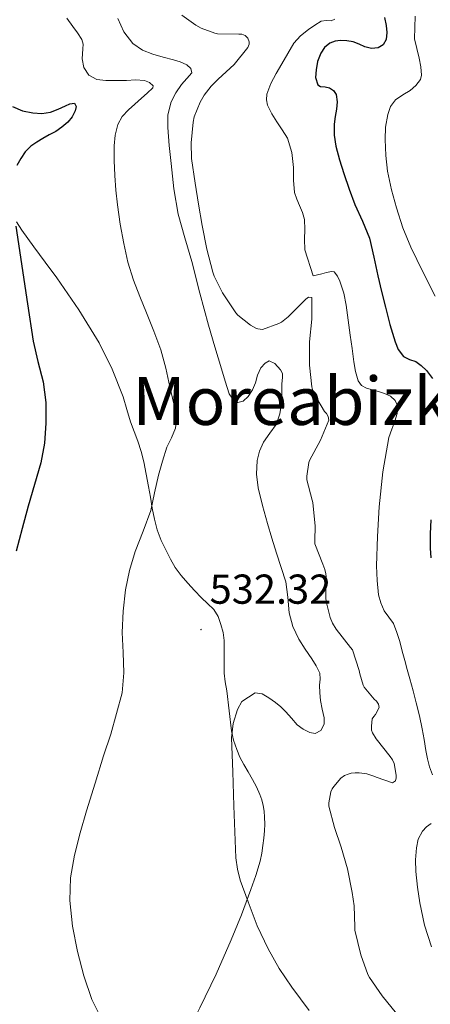
# Model space of a CAD drawing. Units: metres. Extents: x 613232 to 617736, y 4738223 to 4741268.
# Drawn here: x 617323 to 617422, y 4739676 to 4739912 of the extents above; entities that cross this region are included whole.
import ezdxf
from ezdxf.enums import TextEntityAlignment as Align

# ---------------------------------------------------------------- set-up
doc = ezdxf.new("R2010")
doc.units = ezdxf.units.M
doc.header["$MEASUREMENT"] = 0
for name, color, linetype, lineweight in [('Carátula', 7, 'Continuous', 5), ('Level 36', 19, 'Continuous', 40), ('Level 4', 36, 'Continuous', 30), ('Level 41', 19, 'Continuous', 0), ('Level 45', 19, 'Continuous', 0), ('Level 5', 36, 'Continuous', 0), ('Level 7', 19, 'Continuous', 0)]:
    doc.layers.add(name, color=color, linetype=linetype, lineweight=lineweight)
doc.styles.add('Arial', font='ARIAL.TTF', dxfattribs={"height": 0.2})

# ---------------------------------------------------------------- blocks, each defined once
blk = doc.blocks.new('5PATER')
at = {"layer": 'Carátula', "linetype": 'Continuous', "lineweight": 5}
h = blk.add_hatch(color=250, dxfattribs=at)
edge = h.paths.add_edge_path()
edge.add_ellipse((0, 0), major_axis=(-1.33, -1.34), ratio=0.999422, start_angle=0, end_angle=360)

msp = doc.modelspace()

# ---------------------------------------------------------------- linework, layer by layer
at = {"layer": 'Level 36', "color": 92, "linetype": 'Continuous', "lineweight": 0}
for points in [[(617322.43, 4739863.26, 524.72), (617323.75, 4739861.26, 524.93), (617325.16, 4739859.28, 525.5), (617326.6, 4739857.32, 526.03), (617329.35, 4739853.59, 526.25), (617332.12, 4739849.83, 526.46), (617337.36, 4739842.19, 527.13), (617342.22, 4739834.27, 527.73), (617345.4, 4739827.94, 527.96), (617347.96, 4739821.34, 528.06), (617348.84, 4739818.32, 528.07), (617349.72, 4739815.32, 528.06), (617350.6, 4739813.03, 528.1), (617351.48, 4739810.73, 528.22), (617352.28, 4739808.26, 528.57), (617352.92, 4739805.75, 528.96), (617353.49, 4739802.81, 529.25), (617354.04, 4739799.85, 529.52), (617354.51, 4739797.26, 529.69), (617354.98, 4739794.67, 529.87), (617355.5, 4739792.01, 530.22), (617356.15, 4739789.4, 530.59), (617357.12, 4739786.91, 530.85), (617358.3, 4739784.49, 531.05), (617359.31, 4739782.41, 531.14), (617360.47, 4739780.41, 531.23)], [(617360.47, 4739780.41, 531.23), (617361.93, 4739778.46, 531.46), (617363.53, 4739776.62, 531.66), (617365.12, 4739774.87, 531.75), (617366.74, 4739773.15, 531.81), (617368.23, 4739771.77, 531.85), (617369.7, 4739770.35, 531.89), (617370.76, 4739768.64, 531.94), (617371.43, 4739766.73, 532), (617371.93, 4739764.83, 532.02), (617372.17, 4739762.92, 532.03), (617372.18, 4739761.08, 532.05), (617372.18, 4739759.24, 532.13), (617372.17, 4739757.17, 532.42), (617372.18, 4739755.11, 532.85), (617372.44, 4739752.96, 533.39), (617372.82, 4739750.81, 533.82), (617373.36, 4739746.03, 534.27), (617373.93, 4739741.24, 534.69), (617374.44, 4739738.98, 534.89), (617375.21, 4739736.78, 535.09), (617375.98, 4739734.95, 535.39), (617376.87, 4739733.19, 535.71), (617377.94, 4739731.4, 535.91), (617379.01, 4739729.61, 536.05), (617379.92, 4739727.8, 536.14), (617380.73, 4739725.94, 536.21), (617381.19, 4739724.67, 536.22), (617381.53, 4739723.35, 536.22), (617381.74, 4739721.96, 536.2), (617381.85, 4739720.57, 536.16), (617381.9, 4739718.9, 536.09), (617381.85, 4739717.24, 536), (617381.68, 4739715.51, 535.87), (617381.46, 4739713.78, 535.71), (617381.19, 4739711.89, 535.45), (617380.82, 4739710.01, 535.2)], [(617380.82, 4739710.01, 535.2), (617379.82, 4739706.56, 535.03), (617378.61, 4739703.16, 534.88), (617376.32, 4739697.12, 534.36), (617373.91, 4739691.14, 533.85), (617370.26, 4739682.92, 533.3), (617366.39, 4739674.79, 532.65), (617364.89, 4739671.91, 532.32), (617363.09, 4739669.18, 531.95), (617362.1, 4739668.18, 531.79), (617360.96, 4739667.34, 531.63), (617359.71, 4739666.51, 531.47), (617358.37, 4739665.82, 531.31), (617355.98, 4739664.99, 530.95), (617353.52, 4739664.46, 530.54), (617350.47, 4739664.05, 529.98), (617347.41, 4739664.01, 529.47), (617340.21, 4739664.75, 528.84), (617333.01, 4739665.96, 528.45), (617311.96, 4739670.86, 527.37)]]:
    msp.add_polyline3d(points, dxfattribs=at)
at = {"layer": 'Level 4', "color": 36, "linetype": 'Continuous', "lineweight": 30}
for points in [[(617410.62, 4739912.3, 550.01), (617411.02, 4739910.39, 550.01), (617411.2, 4739908.69, 550.01), (617410.99, 4739906.98, 550.01), (617410.28, 4739905.76, 550.01), (617409.11, 4739904.98, 550.01), (617407.51, 4739904.87, 550.01), (617405.93, 4739905.27, 550.01), (617404.54, 4739905.87, 550.01), (617403.13, 4739906.44, 550.01), (617401.61, 4739906.73, 550.01), (617400.07, 4739906.81, 550.01), (617398.8, 4739906.65, 550.01), (617397.55, 4739906.14, 550.01), (617396.26, 4739905.09, 550.01), (617395.34, 4739903.72, 550.01), (617394.58, 4739901.74, 550.01), (617394.2, 4739899.74, 550.01), (617394.07, 4739897.93, 550.01), (617394.65, 4739896.14, 550.01), (617395.24, 4739895.72, 550.01), (617396.38, 4739895.65, 550.01), (617397.45, 4739895.42, 550.01), (617398.4, 4739894.76, 550.01), (617399.05, 4739893.86, 550.01), (617399.26, 4739892.1, 550.01), (617399.11, 4739890.34, 550.01), (617398.81, 4739888.52, 550.01), (617398.57, 4739886.7, 550.01), (617398.58, 4739884.06, 550.01), (617398.97, 4739881.43, 550.01)], [(617321.51, 4739890.95, 525.01), (617323.89, 4739889.87, 525.01), (617326.38, 4739889.4, 525.01), (617328.5, 4739889.29, 525.01), (617330.59, 4739889.59, 525.01), (617332.39, 4739890.32, 525.01), (617334.15, 4739891.1, 525.01), (617335.26, 4739891.6, 525.01), (617336.36, 4739891.74, 525.01), (617336.71, 4739890.96, 525.01), (617336.46, 4739889.91, 525.01), (617335.75, 4739888.47, 525.01), (617334.75, 4739887.15, 525.01), (617333.34, 4739885.96, 525.01), (617331.85, 4739884.97, 525.01), (617330.3, 4739884.14, 525.01), (617328.75, 4739883.31, 525.01), (617327.28, 4739882.41, 525.01), (617325.88, 4739881.4, 525.01), (617324.55, 4739880.04, 525.01), (617323.47, 4739878.44, 525.01), (617322.53, 4739876.78, 525.01)], [(617398.97, 4739881.43, 550.01), (617399.84, 4739878.14, 550.01), (617400.86, 4739874.92, 550.01), (617402.18, 4739871.15, 550.01), (617403.54, 4739867.42, 550.01), (617405.37, 4739863.42, 550.01), (617407, 4739859.35, 550.01), (617408.03, 4739854.85, 550.01), (617409, 4739850.33, 550.01), (617409.9, 4739846.6, 550.01), (617410.81, 4739842.87, 550.01), (617411.92, 4739838.69, 550.01), (617413.13, 4739834.52, 550.01), (617413.89, 4739832.65, 550.01), (617415.13, 4739831, 550.01), (617416.58, 4739830.32, 550.01), (617418.09, 4739829.78, 550.01), (617419.43, 4739828.81, 550.01), (617420.66, 4739827.64, 550.01), (617422.11, 4739825.74, 550.01)], [(617322.26, 4739862.23, 525.01), (617325.09, 4739843.64, 525.01), (617326.44, 4739834.7, 525.01), (617327.59, 4739829.8, 525.01), (617328.82, 4739824.91, 525.01), (617329.44, 4739819.97, 525.01), (617329.51, 4739815.02, 525.01), (617329.16, 4739810.22, 525.01), (617328.26, 4739805.47, 525.01), (617326.77, 4739800.27, 525.01), (617325.27, 4739795.1, 525.01), (617323.77, 4739789.75, 525.01), (617322.39, 4739784.36, 525.01)], [(617421.7, 4739791.86, 550.01), (617421.56, 4739788.47, 550.01), (617421.56, 4739785.08, 550.01), (617421.74, 4739782.76, 550.01)]]:
    msp.add_polyline3d(points, dxfattribs=at)
at = {"layer": 'Level 5', "color": 36, "linetype": 'Continuous', "lineweight": 0}
for points in [[(617343.82, 4739897.21, 530.01), (617341.73, 4739897.4, 530.01), (617339.75, 4739898.43, 530.01), (617338.6, 4739900.29, 530.01), (617338.19, 4739902.35, 530.01), (617338.33, 4739904.75, 530.01), (617338.4, 4739905.93, 530.01), (617338.09, 4739907.02, 530.01), (617337.03, 4739908.58, 530.01), (617335.95, 4739910.11, 530.01), (617334.54, 4739912.13, 530.01)], [(617394.24, 4739756.85, 535.01), (617393.16, 4739758.47, 535.01), (617391.59, 4739760.85, 535.01), (617390.06, 4739763.26, 535.01), (617388.68, 4739766.3, 535.01), (617387.8, 4739769.53, 535.01), (617387.46, 4739773.28, 535.01), (617386.98, 4739776.98, 535.01), (617385.87, 4739780.43, 535.01), (617384.76, 4739783.88, 535.01), (617383.65, 4739787.42, 535.01), (617382.55, 4739790.97, 535.01), (617381.36, 4739795.24, 535.01), (617380.33, 4739799.55, 535.01), (617379.92, 4739802.8, 535.01), (617380.09, 4739806.07, 535.01), (617380.66, 4739808.33, 535.01), (617381.62, 4739810.49, 535.01), (617383.17, 4739812.59, 535.01), (617384.65, 4739814.73, 535.01), (617385.52, 4739817.26, 535.01), (617385.94, 4739819.86, 535.01), (617386.01, 4739822.1, 535.01), (617385.99, 4739824.33, 535.01), (617386.19, 4739826.05, 535.01), (617386.14, 4739826.91, 535.01), (617385.72, 4739827.77, 535.01), (617384.36, 4739829.32, 535.01), (617383, 4739829.96, 535.01), (617381.98, 4739829.43, 535.01), (617380.95, 4739828.31, 535.01), (617380.17, 4739826.51, 535.01), (617379.74, 4739824.71, 535.01), (617378.97, 4739823.03, 535.01), (617377.94, 4739821.4, 535.01), (617376.75, 4739820.32, 535.01), (617375.46, 4739820.01, 535.01), (617374.24, 4739820.75, 535.01), (617373.37, 4739822.03, 535.01), (617372.44, 4739825.05, 535.01), (617371.54, 4739828.07, 535.01), (617369.98, 4739833.3, 535.01), (617368.44, 4739838.54, 535.01), (617366.38, 4739846.16, 535.01), (617364.41, 4739853.8, 535.01), (617362.74, 4739859.46, 535.01), (617361.16, 4739865.16, 535.01), (617360.16, 4739871.19, 535.01), (617359.5, 4739877.27, 535.01), (617359.03, 4739881.6, 535.01), (617358.67, 4739885.93, 535.01), (617358.73, 4739888.98, 535.01), (617359.47, 4739892.03, 535.01), (617360.6, 4739894.23, 535.01), (617361.96, 4739896.22, 535.01), (617363.28, 4739897.62, 535.01), (617364.43, 4739899, 535.01), (617364.21, 4739900.05, 535.01), (617363.26, 4739900.97, 535.01), (617361.65, 4739901.64, 535.01), (617360.03, 4739902.11, 535.01), (617357.56, 4739902.79, 535.01), (617355.1, 4739903.48, 535.01), (617352.6, 4739904.49, 535.01), (617350.33, 4739906.06, 535.01), (617348.12, 4739908.83, 535.01), (617346.7, 4739912.04, 535.01)], [(617396.57, 4739773.11, 540.01), (617396.66, 4739778.15, 540.01), (617396.58, 4739778.9, 540.01), (617396.33, 4739779.91, 540.01), (617395.82, 4739781.19, 540.01), (617393.94, 4739786.09, 540.01), (617393.88, 4739786.87, 540.01), (617394.02, 4739790.3, 540.01), (617393.43, 4739796.01, 540.01), (617393.27, 4739796.58, 540.01), (617392.01, 4739801.45, 540.01), (617392.01, 4739802.28, 540.01), (617392.47, 4739805.56, 540.01), (617392.66, 4739806.06, 540.01), (617395.24, 4739810.9, 540.01), (617397.27, 4739815.7, 540.01), (617397.1, 4739816.6, 540.01), (617396.68, 4739817.3, 540.01), (617396.26, 4739817.82, 540.01), (617393.58, 4739822.25, 540.01), (617393.32, 4739823.08, 540.01), (617393.19, 4739823.74, 540.01), (617392.63, 4739828.95, 540.01), (617392.62, 4739834.49, 540.01), (617393.16, 4739839.99, 540.01), (617393.21, 4739845.16, 540.01), (617392.41, 4739845.19, 540.01), (617391.75, 4739844.74, 540.01), (617391.19, 4739844.18, 540.01), (617387.54, 4739840.49, 540.01), (617385.93, 4739839.27, 540.01), (617385.26, 4739838.92, 540.01), (617381.35, 4739837.48, 540.01), (617380.26, 4739837.61, 540.01), (617379.77, 4739837.8, 540.01), (617378.49, 4739838.55, 540.01), (617375.45, 4739840.92, 540.01), (617375.02, 4739841.48, 540.01), (617371.78, 4739846.25, 540.01), (617369.78, 4739850.25, 540.01), (617369.45, 4739851.24, 540.01), (617368.01, 4739856.75, 540.01), (617366.92, 4739862.43, 540.01), (617366.07, 4739867.5, 540.01), (617365.23, 4739872.55, 540.01), (617364.35, 4739878.47, 540.01), (617364.27, 4739882.2, 540.01), (617364.73, 4739887.19, 540.01), (617365.03, 4739888.43, 540.01), (617366.44, 4739891.96, 540.01), (617367.39, 4739893.63, 540.01), (617369.11, 4739895.82, 540.01), (617370.79, 4739897.48, 540.01), (617374.6, 4739901.03, 540.01), (617377.87, 4739905.07, 540.01), (617378.15, 4739905.87, 540.01), (617378.15, 4739906.44, 540.01), (617377.85, 4739907.34, 540.01), (617377.21, 4739907.99, 540.01), (617376.43, 4739908.25, 540.01), (617375.74, 4739908.27, 540.01), (617370.62, 4739908.33, 540.01), (617369.93, 4739908.49, 540.01), (617366.65, 4739909.74, 540.01), (617365.37, 4739910.43, 540.01), (617362.04, 4739912.86, 540.01)], [(617398.67, 4739911.87, 545.01), (617397.87, 4739911.51, 545.01), (617396.62, 4739911.54, 545.01), (617395.47, 4739911.39, 545.01), (617393.91, 4739910.46, 545.01), (617392.41, 4739909.4, 545.01), (617390.49, 4739907.92, 545.01), (617388.89, 4739906.17, 545.01), (617387.41, 4739903.68, 545.01), (617385.98, 4739901.18, 545.01), (617384.65, 4739898.84, 545.01), (617383.34, 4739896.49, 545.01)], [(617417.96, 4739912.57, 555.01), (617417.86, 4739909.86, 555.01), (617417.82, 4739907.16, 555.01), (617418.34, 4739904.83, 555.01), (617418.92, 4739902.52, 555.01), (617419.35, 4739900.49, 555.01), (617419.51, 4739898.46, 555.01), (617419.22, 4739897.4, 555.01), (617418.14, 4739896.02, 555.01), (617416.78, 4739894.78, 555.01), (617414.98, 4739893.71, 555.01), (617413.26, 4739892.57, 555.01), (617412.08, 4739890.92, 555.01), (617411.37, 4739889.05, 555.01), (617410.88, 4739886.03, 555.01), (617410.76, 4739883.02, 555.01), (617410.9, 4739879.23, 555.01), (617411.34, 4739875.45, 555.01), (617412.28, 4739870.99, 555.01), (617413.5, 4739866.62, 555.01), (617415.03, 4739861.84, 555.01), (617416.9, 4739857.21, 555.01), (617419.83, 4739851.33, 555.01), (617422.78, 4739845.46, 555.01)], [(617343.18, 4739671.39, 530.01), (617340.5, 4739676.84, 530.01), (617338.54, 4739682.51, 530.01), (617337.03, 4739688.3, 530.01), (617335.85, 4739694.41, 530.01), (617335.25, 4739700.54, 530.01), (617335.41, 4739705.99, 530.01), (617336.33, 4739711.42, 530.01), (617337.72, 4739716.77, 530.01), (617339.24, 4739722.04, 530.01), (617341.27, 4739728.66, 530.01), (617343.32, 4739735.27, 530.01), (617345.01, 4739740.45, 530.01), (617347.74, 4739750.36, 530.01), (617348.15, 4739755.16, 530.01), (617347.99, 4739760, 530.01), (617347.78, 4739764.84, 530.01), (617348, 4739769.96, 530.01), (617348.57, 4739775.07, 530.01), (617349.54, 4739779.71, 530.01), (617350.86, 4739784.27, 530.01), (617352.77, 4739789.15, 530.01), (617354.6, 4739794.04, 530.01), (617355.54, 4739798.29, 530.01), (617356.44, 4739802.55, 530.01), (617357.39, 4739805.92, 530.01), (617358.44, 4739809.26, 530.01), (617359.54, 4739811.52, 530.01), (617360.55, 4739813.8, 530.01), (617360.75, 4739816.05, 530.01), (617360.44, 4739818.3, 530.01), (617359.83, 4739821.02, 530.01), (617359.19, 4739823.74, 530.01), (617358.24, 4739828.19, 530.01), (617357.05, 4739832.59, 530.01), (617355.34, 4739837.07, 530.01), (617353.56, 4739841.51, 530.01), (617352.02, 4739845.4, 530.01), (617350.49, 4739849.29, 530.01), (617349.14, 4739853.63, 530.01), (617348.17, 4739858.09, 530.01), (617347.31, 4739862.7, 530.01), (617346.63, 4739867.34, 530.01), (617346.26, 4739870.88, 530.01), (617345.99, 4739874.43, 530.01), (617345.87, 4739877.98, 530.01), (617345.88, 4739881.55, 530.01), (617346.05, 4739884.08, 530.01), (617346.7, 4739886.59, 530.01), (617347.78, 4739888.51, 530.01), (617349.26, 4739890.11, 530.01), (617350.83, 4739891.52, 530.01), (617352.41, 4739892.94, 530.01), (617353.78, 4739894.18, 530.01), (617355.13, 4739895.42, 530.01), (617355.21, 4739895.91, 530.01), (617354.31, 4739896.68, 530.01), (617353.11, 4739897.19, 530.01), (617350.95, 4739897.34, 530.01), (617348.78, 4739897.18, 530.01), (617346.3, 4739897.19, 530.01), (617343.82, 4739897.21, 530.01)], [(617383.34, 4739896.49, 545.01), (617382.4, 4739893.88, 545.01), (617382.32, 4739892.51, 545.01), (617382.6, 4739891.23, 545.01), (617383.61, 4739889.2, 545.01), (617384.79, 4739887.23, 545.01), (617386.13, 4739885.34, 545.01), (617387.37, 4739883.37, 545.01), (617388.4, 4739879.88, 545.01), (617388.83, 4739876.28, 545.01), (617388.79, 4739873.3, 545.01), (617389.03, 4739870.36, 545.01), (617389.64, 4739868.76, 545.01), (617390.28, 4739867.18, 545.01), (617390.93, 4739865.55, 545.01), (617391.42, 4739863.88, 545.01), (617391.49, 4739861.49, 545.01), (617391.42, 4739859.1, 545.01), (617391.51, 4739856.55, 545.01), (617393.5, 4739850.33, 545.01), (617394.55, 4739850.59, 545.01), (617395.61, 4739850.86, 545.01), (617396.74, 4739851.14, 545.01), (617397.88, 4739851.42, 545.01), (617398.57, 4739851.29, 545.01), (617399.37, 4739850.3, 545.01), (617399.91, 4739849.05, 545.01), (617400.83, 4739846.2, 545.01), (617401.42, 4739843.3, 545.01), (617401.9, 4739839.7, 545.01), (617402.39, 4739836.09, 545.01), (617402.84, 4739832.9, 545.01), (617403.29, 4739829.7, 545.01), (617403.68, 4739827.42, 545.01), (617404.31, 4739825.16, 545.01), (617405.09, 4739824.08, 545.01), (617406.26, 4739823.38, 545.01), (617407.71, 4739822.99, 545.01), (617409.16, 4739822.63, 545.01), (617410.63, 4739822.14, 545.01), (617412.07, 4739821.46, 545.01), (617413.2, 4739820.46, 545.01), (617413.74, 4739819.16, 545.01), (617413.61, 4739817.33, 545.01), (617413.11, 4739815.51, 545.01), (617412.33, 4739813.57, 545.01), (617411.66, 4739811.59, 545.01), (617410.22, 4739803.31, 545.01), (617409.34, 4739794.97, 545.01), (617408.91, 4739787.87, 545.01), (617408.71, 4739780.78, 545.01), (617408.82, 4739777.33, 545.01), (617409.21, 4739773.88, 545.01), (617409.72, 4739771.91, 545.01), (617410.55, 4739770.02, 545.01), (617411.68, 4739768.5, 545.01), (617412.74, 4739766.95, 545.01), (617413.58, 4739764.82, 545.01), (617414.26, 4739762.63, 545.01), (617414.86, 4739760.36, 545.01), (617415.46, 4739758.09, 545.01), (617416.07, 4739755.92, 545.01), (617416.68, 4739753.75, 545.01), (617417.46, 4739750.87, 545.01), (617418.22, 4739747.98, 545.01), (617418.97, 4739744.86, 545.01), (617419.64, 4739741.72, 545.01), (617420.09, 4739739.13, 545.01), (617420.52, 4739736.54, 545.01), (617420.88, 4739734.55, 545.01), (617421.4, 4739732.6, 545.01), (617422.14, 4739730.71, 545.01)], [(617413.49, 4739673.5, 540.01), (617410.07, 4739677.72, 540.01), (617407.01, 4739682.06, 540.01), (617406.63, 4739682.82, 540.01), (617404.9, 4739687.54, 540.01), (617403.53, 4739693.48, 540.01), (617403.49, 4739694.23, 540.01), (617403.37, 4739699.29, 540.01), (617402.89, 4739702.5, 540.01), (617401.77, 4739708.18, 540.01), (617400.2, 4739713.32, 540.01), (617398.61, 4739718.1, 540.01), (617397.29, 4739723.18, 540.01), (617397.29, 4739723.98, 540.01), (617397.73, 4739726.6, 540.01), (617398.09, 4739727.34, 540.01), (617398.44, 4739727.88, 540.01), (617400.17, 4739729.86, 540.01), (617401, 4739730.5, 540.01), (617401.88, 4739730.89, 540.01), (617402.63, 4739731.1, 540.01), (617403.61, 4739731.21, 540.01), (617404.52, 4739731.19, 540.01), (617406.34, 4739730.92, 540.01), (617408.07, 4739730.41, 540.01), (617408.61, 4739730.12, 540.01), (617412.5, 4739728.81, 540.01), (617413.21, 4739729.27, 540.01), (617413.38, 4739729.96, 540.01), (617413.38, 4739730.58, 540.01), (617412.95, 4739733.42, 540.01), (617412.52, 4739734.28, 540.01), (617411.93, 4739735.08, 540.01), (617408.6, 4739739.35, 540.01), (617407.77, 4739740.74, 540.01), (617407.53, 4739741.4, 540.01), (617407.46, 4739742.34, 540.01), (617407.67, 4739744.09, 540.01), (617408.06, 4739744.71, 540.01), (617408.42, 4739745.13, 540.01), (617409.35, 4739746.82, 540.01), (617409.21, 4739747.66, 540.01), (617408.7, 4739748.39, 540.01), (617408.17, 4739748.87, 540.01), (617405.75, 4739751.69, 540.01), (617405.51, 4739752.2, 540.01), (617404.66, 4739754.92, 540.01), (617404.52, 4739755.72, 540.01), (617402.95, 4739760.65, 540.01), (617402.5, 4739761.26, 540.01), (617399, 4739765.59, 540.01), (617398.15, 4739767.06, 540.01), (617397.61, 4739768.39, 540.01), (617396.6, 4739772.28, 540.01), (617396.57, 4739773.11, 540.01)], [(617392.56, 4739674.2, 535.01), (617388.37, 4739679.77, 535.01), (617385.36, 4739684.25, 535.01), (617382.71, 4739688.95, 535.01), (617380.13, 4739694.52, 535.01), (617377.91, 4739700.25, 535.01), (617376.06, 4739705.46, 535.01), (617375.37, 4739708.11, 535.01), (617375.03, 4739710.81, 535.01), (617374.78, 4739717.03, 535.01), (617374.55, 4739723.26, 535.01), (617374.26, 4739731.39, 535.01), (617373.98, 4739739.53, 535.01), (617374.33, 4739742.97, 535.01), (617375.38, 4739746.38, 535.01), (617376.41, 4739748.24, 535.01), (617379.66, 4739750.36, 535.01), (617381.3, 4739750.09, 535.01), (617382.92, 4739749.17, 535.01), (617384.46, 4739748.06, 535.01), (617385.74, 4739746.96, 535.01), (617386.97, 4739745.83, 535.01), (617388.31, 4739744.29, 535.01), (617389.67, 4739742.71, 535.01), (617391.11, 4739741.61, 535.01), (617392.68, 4739740.82, 535.01), (617394.02, 4739740.62, 535.01), (617395.32, 4739741.3, 535.01), (617396.13, 4739742.83, 535.01), (617396.18, 4739744.38, 535.01), (617395.69, 4739746.44, 535.01), (617395.24, 4739748.52, 535.01), (617395.11, 4739750.36, 535.01), (617395.03, 4739752.2, 535.01), (617395.2, 4739753.65, 535.01), (617395.14, 4739755.1, 535.01), (617394.24, 4739756.85, 535.01)], [(617421.8, 4739719.06, 545.01), (617420.7, 4739718.2, 545.01), (617419.69, 4739717.19, 545.01), (617418.67, 4739715.27, 545.01), (617418.26, 4739713.18, 545.01), (617418.07, 4739710.35, 545.01), (617418.13, 4739707.53, 545.01), (617418.5, 4739703.76, 545.01), (617419.05, 4739699.99, 545.01), (617420.19, 4739694.65, 545.01), (617421.86, 4739689.42, 545.01)]]:
    msp.add_polyline3d(points, dxfattribs=at)

# ---------------------------------------------------------------- block references
at = {"layer": 'Level 7', "color": 19, "linetype": 'Continuous', "lineweight": 0, "xscale": 0.09999983015004542, "yscale": 0.09999983015004542}
msp.add_blockref('5PATER', (617366.66, 4739765.53, 532.33), dxfattribs=at)

# ---------------------------------------------------------------- texts
at = {"layer": 'Level 41', "color": 19, "linetype": 'Continuous', "lineweight": 0, "style": 'Arial'}
msp.add_text('532.32', height=7, dxfattribs=at).set_placement((617368.71, 4739769.53, 532.33), align=Align.BOTTOM_LEFT)
at = {"layer": 'Level 45', "color": 19, "linetype": 'Continuous', "lineweight": 0, "style": 'Arial'}
msp.add_text('Moreabizkar', height=11.5, dxfattribs=at).set_placement((617395.69, 4739820.34, 544.41), align=Align.MIDDLE_CENTER)

doc.saveas('drawing.dxf')
